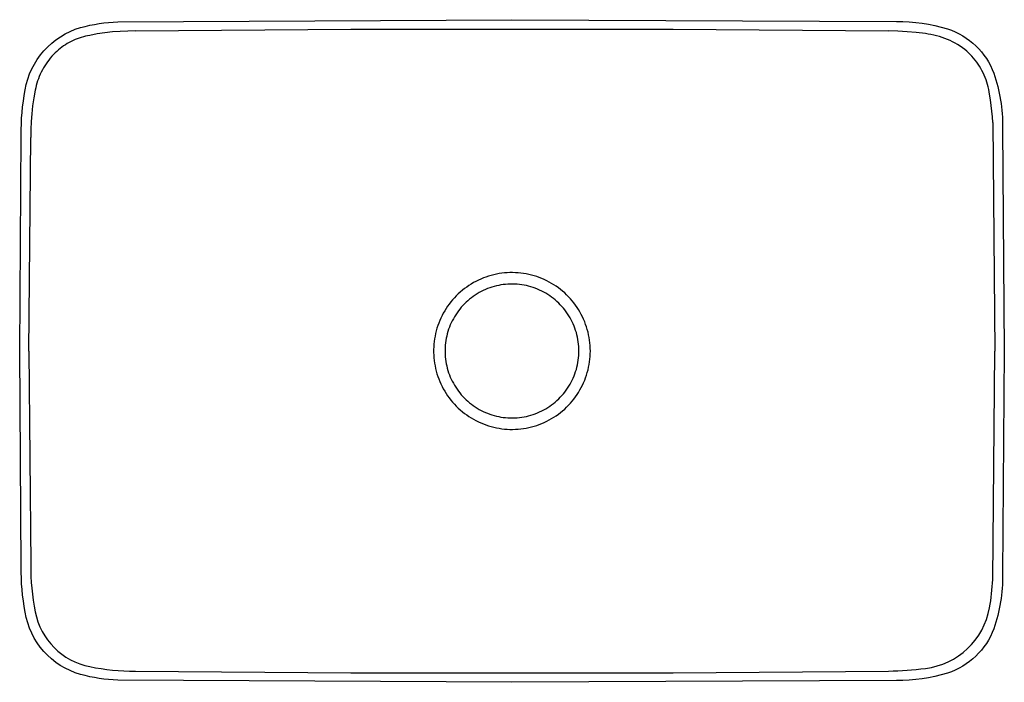
# Model space of a CAD drawing. Extents: x 0 to 0.55, y 0 to 0.37.
import ezdxf

# ---------------------------------------------------------------- set-up
doc = ezdxf.new("R2010")
doc.units = 0
doc.header["$MEASUREMENT"] = 0
doc.layers.get('0').update_dxf_attribs({"linetype": 'CONTINUOUS'})

msp = doc.modelspace()

# ---------------------------------------------------------------- linework, layer by layer
msp.add_lwpolyline([(0.54994, 0.18497), (0.54899, 0.06018, -0.082622), (0.54414, 0.02991, -0.228309), (0.51821, 0.00513, -0.077657), (0.48965, 0.00095), (0.27497, 0), (0.05488, 0.00117, -0.059405), (0.03405, 0.00438, -0.293587), (0.00308, 0.03923, -0.047022), (0.00085, 0.0645), (0.00003, 0.18497), (0.00085, 0.30544, -0.047022), (0.00308, 0.33072, -0.286479), (0.03405, 0.36556, -0.059405), (0.05488, 0.36878), (0.27497, 0.36994), (0.48965, 0.36899, -0.077657), (0.51821, 0.36482, -0.228309), (0.54414, 0.34003, -0.082622), (0.54899, 0.30976), (0.54994, 0.18497)], format="xyb", close=True)
for points in [[(0.06462, 0.36367), (0.06036, 0.36362), (0.0561, 0.36343), (0.05185, 0.36309), (0.04761, 0.3626), (0.04339, 0.36198), (0.03919, 0.3612)], [(0.06462, 0.36367), (0.18497, 0.36469)], [(0.18497, 0.36469), (0.27497, 0.36473)], [(0.27497, 0.36473), (0.36497, 0.36469)], [(0.36497, 0.36469), (0.48532, 0.36367)], [(0.50584, 0.36217), (0.50073, 0.36279), (0.4956, 0.36325), (0.49046, 0.36354), (0.48532, 0.36367)], [(0.03919, 0.3612), (0.03799, 0.36098), (0.0368, 0.36072), (0.03561, 0.36041), (0.03444, 0.36007), (0.03327, 0.35969), (0.03213, 0.35927), (0.03099, 0.35881), (0.02987, 0.35831), (0.02877, 0.35778), (0.02769, 0.35721), (0.02663, 0.3566), (0.02559, 0.35596), (0.02456, 0.35529), (0.02357, 0.35458), (0.0226, 0.35384), (0.02165, 0.35306), (0.02073, 0.35226), (0.01983, 0.35142)], [(0.52788, 0.35337), (0.52658, 0.3543), (0.52525, 0.35519), (0.52389, 0.35603), (0.5225, 0.35683), (0.52108, 0.35757), (0.51964, 0.35827), (0.51818, 0.35891), (0.51669, 0.3595), (0.51518, 0.36005), (0.51366, 0.36053), (0.51212, 0.36097), (0.51057, 0.36135), (0.509, 0.36168), (0.50742, 0.36195), (0.50584, 0.36217)], [(0.54173, 0.3283), (0.54152, 0.32968), (0.54125, 0.33105), (0.54094, 0.33241), (0.54058, 0.33376), (0.54018, 0.33509), (0.53972, 0.33641), (0.53922, 0.33771), (0.53868, 0.339), (0.53809, 0.34026), (0.53746, 0.34151), (0.53679, 0.34273), (0.53607, 0.34392), (0.53531, 0.34509), (0.53451, 0.34624), (0.53367, 0.34735), (0.5328, 0.34844), (0.53188, 0.34949), (0.53093, 0.35051), (0.52995, 0.3515), (0.52893, 0.35245), (0.52788, 0.35337)], [(0.01983, 0.35142), (0.0189, 0.35047), (0.018, 0.34949), (0.01714, 0.34848), (0.01631, 0.34744), (0.01551, 0.34638), (0.01475, 0.34529), (0.01403, 0.34417), (0.01334, 0.34303), (0.01269, 0.34187), (0.01209, 0.34068), (0.01152, 0.33948), (0.01099, 0.33826), (0.0105, 0.33702), (0.01006, 0.33576), (0.00966, 0.3345), (0.0093, 0.33322), (0.00898, 0.33192), (0.00871, 0.33062)], [(0.00871, 0.33062), (0.00791, 0.32625), (0.00727, 0.32186), (0.00678, 0.31745), (0.00644, 0.31302), (0.00625, 0.30859), (0.00621, 0.30415)], [(0.54345, 0.31258), (0.54329, 0.31574), (0.54303, 0.3189), (0.54269, 0.32204), (0.54225, 0.32518), (0.54173, 0.3283)], [(0.54345, 0.31258), (0.54474, 0.18497)], [(0.00521, 0.18497), (0.00621, 0.30415)]]:
    msp.add_lwpolyline(points)
for points in [[(0.31874, 0.18497), (0.31871, 0.18649), (0.31863, 0.18801), (0.3185, 0.18952), (0.31832, 0.19103), (0.31808, 0.19253), (0.31779, 0.19402), (0.31745, 0.1955), (0.31706, 0.19697), (0.31662, 0.19842), (0.31613, 0.19986), (0.31559, 0.20128), (0.315, 0.20268), (0.31436, 0.20406), (0.31367, 0.20541), (0.31294, 0.20675), (0.31216, 0.20805), (0.31134, 0.20933), (0.31047, 0.21057), (0.30956, 0.21179), (0.30861, 0.21298), (0.30762, 0.21413), (0.30658, 0.21524), (0.30551, 0.21632), (0.30441, 0.21736), (0.30327, 0.21836), (0.30209, 0.21933), (0.30088, 0.22025), (0.29964, 0.22112), (0.29837, 0.22196), (0.29707, 0.22275), (0.29575, 0.22349), (0.2944, 0.22419), (0.29303, 0.22484), (0.29163, 0.22544), (0.29022, 0.226), (0.28879, 0.2265), (0.28734, 0.22696), (0.28587, 0.22736), (0.28439, 0.22771), (0.2829, 0.22801), (0.28141, 0.22826), (0.2799, 0.22846), (0.27839, 0.22861), (0.27687, 0.2287), (0.27535, 0.22874), (0.27383, 0.22872), (0.27231, 0.22866), (0.2708, 0.22854), (0.26929, 0.22837), (0.26779, 0.22815), (0.26629, 0.22787), (0.26481, 0.22754), (0.26334, 0.22716), (0.26188, 0.22674), (0.26044, 0.22626), (0.25902, 0.22573), (0.25761, 0.22515), (0.25623, 0.22452), (0.25487, 0.22385), (0.25353, 0.22313), (0.25222, 0.22236), (0.25093, 0.22155), (0.24968, 0.22069), (0.24845, 0.21979), (0.24726, 0.21885), (0.2461, 0.21787), (0.24498, 0.21685), (0.24389, 0.21579), (0.24284, 0.21469), (0.24183, 0.21355), (0.24085, 0.21239), (0.23992, 0.21119), (0.23904, 0.20995), (0.23819, 0.20869), (0.23739, 0.2074), (0.23663, 0.20608), (0.23592, 0.20474), (0.23526, 0.20337), (0.23465, 0.20198), (0.23408, 0.20057), (0.23356, 0.19915), (0.2331, 0.1977), (0.23268, 0.19624), (0.23231, 0.19476), (0.232, 0.19328), (0.23174, 0.19178), (0.23153, 0.19028), (0.23137, 0.18877), (0.23126, 0.18725), (0.23121, 0.18573), (0.23121, 0.18421), (0.23126, 0.18269), (0.23137, 0.18118), (0.23153, 0.17967), (0.23174, 0.17816), (0.232, 0.17667), (0.23231, 0.17518), (0.23268, 0.17371), (0.2331, 0.17224), (0.23356, 0.1708), (0.23408, 0.16937), (0.23465, 0.16796), (0.23526, 0.16657), (0.23592, 0.1652), (0.23663, 0.16386), (0.23739, 0.16254), (0.23819, 0.16125), (0.23904, 0.15999), (0.23992, 0.15876), (0.24085, 0.15756), (0.24183, 0.15639), (0.24284, 0.15526), (0.24389, 0.15416), (0.24498, 0.1531), (0.2461, 0.15208), (0.24726, 0.15109), (0.24845, 0.15015), (0.24968, 0.14925), (0.25093, 0.1484), (0.25222, 0.14758), (0.25353, 0.14682), (0.25487, 0.1461), (0.25623, 0.14542), (0.25761, 0.1448), (0.25902, 0.14422), (0.26044, 0.14369), (0.26188, 0.14321), (0.26334, 0.14278), (0.26481, 0.1424), (0.26629, 0.14207), (0.26779, 0.1418), (0.26929, 0.14157), (0.2708, 0.1414), (0.27231, 0.14129), (0.27383, 0.14122), (0.27535, 0.14121), (0.27687, 0.14125), (0.27839, 0.14134), (0.2799, 0.14148), (0.28141, 0.14168), (0.2829, 0.14193), (0.28439, 0.14223), (0.28587, 0.14258), (0.28734, 0.14299), (0.28879, 0.14344), (0.29022, 0.14395), (0.29163, 0.1445), (0.29303, 0.1451), (0.2944, 0.14575), (0.29575, 0.14645), (0.29707, 0.1472), (0.29837, 0.14799), (0.29964, 0.14882), (0.30088, 0.1497), (0.30209, 0.15062), (0.30327, 0.15158), (0.30441, 0.15258), (0.30551, 0.15362), (0.30658, 0.1547), (0.30762, 0.15582), (0.30861, 0.15697), (0.30956, 0.15815), (0.31047, 0.15937), (0.31134, 0.16062), (0.31216, 0.16189), (0.31294, 0.1632), (0.31367, 0.16453), (0.31436, 0.16588), (0.315, 0.16726), (0.31559, 0.16866), (0.31613, 0.17008), (0.31662, 0.17152), (0.31706, 0.17297), (0.31745, 0.17444), (0.31779, 0.17592), (0.31808, 0.17741), (0.31832, 0.17891), (0.3185, 0.18042), (0.31863, 0.18194), (0.31871, 0.18345)], [(0.31235, 0.18497), (0.31233, 0.18627), (0.31226, 0.18756), (0.31215, 0.18886), (0.31199, 0.19015), (0.31179, 0.19143), (0.31154, 0.1927), (0.31125, 0.19397), (0.31092, 0.19522), (0.31054, 0.19646), (0.31012, 0.19769), (0.30966, 0.1989), (0.30915, 0.2001), (0.30861, 0.20127), (0.30802, 0.20243), (0.3074, 0.20357), (0.30673, 0.20468), (0.30603, 0.20577), (0.30529, 0.20684), (0.30451, 0.20788), (0.3037, 0.20889), (0.30285, 0.20987), (0.30197, 0.21082), (0.30106, 0.21174), (0.30011, 0.21263), (0.29914, 0.21349), (0.29813, 0.21431), (0.2971, 0.2151), (0.29604, 0.21585), (0.29496, 0.21656), (0.29385, 0.21723), (0.29272, 0.21787), (0.29156, 0.21847), (0.29039, 0.21902), (0.2892, 0.21954), (0.28799, 0.22001), (0.28677, 0.22044), (0.28553, 0.22083), (0.28428, 0.22117), (0.28302, 0.22147), (0.28175, 0.22173), (0.28047, 0.22194), (0.27918, 0.22211), (0.27789, 0.22224), (0.27659, 0.22231), (0.2753, 0.22235), (0.274, 0.22234), (0.2727, 0.22228), (0.27141, 0.22218), (0.27012, 0.22203), (0.26884, 0.22184), (0.26756, 0.22161), (0.26629, 0.22133), (0.26504, 0.22101), (0.26379, 0.22064), (0.26256, 0.22023), (0.26134, 0.21978), (0.26015, 0.21928), (0.25896, 0.21875), (0.2578, 0.21817), (0.25666, 0.21756), (0.25554, 0.2169), (0.25444, 0.21621), (0.25337, 0.21548), (0.25232, 0.21471), (0.25131, 0.2139), (0.25032, 0.21307), (0.24936, 0.21219), (0.24843, 0.21129), (0.24753, 0.21035), (0.24667, 0.20938), (0.24584, 0.20839), (0.24504, 0.20736), (0.24428, 0.20631), (0.24356, 0.20523), (0.24288, 0.20413), (0.24223, 0.203), (0.24162, 0.20185), (0.24106, 0.20069), (0.24053, 0.1995), (0.24005, 0.1983), (0.23961, 0.19708), (0.23921, 0.19584), (0.23885, 0.19459), (0.23854, 0.19333), (0.23827, 0.19207), (0.23805, 0.19079), (0.23787, 0.1895), (0.23773, 0.18821), (0.23764, 0.18692), (0.2376, 0.18562), (0.2376, 0.18432), (0.23764, 0.18303), (0.23773, 0.18173), (0.23787, 0.18044), (0.23805, 0.17916), (0.23827, 0.17788), (0.23854, 0.17661), (0.23885, 0.17535), (0.23921, 0.1741), (0.23961, 0.17287), (0.24005, 0.17165), (0.24053, 0.17044), (0.24106, 0.16926), (0.24162, 0.16809), (0.24223, 0.16694), (0.24288, 0.16582), (0.24356, 0.16471), (0.24428, 0.16364), (0.24504, 0.16258), (0.24584, 0.16156), (0.24667, 0.16056), (0.24753, 0.15959), (0.24843, 0.15866), (0.24936, 0.15775), (0.25032, 0.15688), (0.25131, 0.15604), (0.25232, 0.15524), (0.25337, 0.15447), (0.25444, 0.15374), (0.25554, 0.15304), (0.25666, 0.15239), (0.2578, 0.15177), (0.25896, 0.1512), (0.26015, 0.15066), (0.26134, 0.15017), (0.26256, 0.14971), (0.26379, 0.14931), (0.26504, 0.14894), (0.26629, 0.14862), (0.26756, 0.14834), (0.26884, 0.1481), (0.27012, 0.14791), (0.27141, 0.14776), (0.2727, 0.14766), (0.274, 0.14761), (0.2753, 0.1476), (0.27659, 0.14763), (0.27789, 0.14771), (0.27918, 0.14783), (0.28047, 0.148), (0.28175, 0.14821), (0.28302, 0.14847), (0.28428, 0.14877), (0.28553, 0.14912), (0.28677, 0.1495), (0.28799, 0.14994), (0.2892, 0.15041), (0.29039, 0.15092), (0.29156, 0.15148), (0.29272, 0.15207), (0.29385, 0.15271), (0.29496, 0.15339), (0.29604, 0.1541), (0.2971, 0.15485), (0.29813, 0.15563), (0.29914, 0.15646), (0.30011, 0.15731), (0.30106, 0.1582), (0.30197, 0.15912), (0.30285, 0.16007), (0.3037, 0.16106), (0.30451, 0.16207), (0.30529, 0.16311), (0.30603, 0.16417), (0.30673, 0.16526), (0.3074, 0.16638), (0.30802, 0.16751), (0.30861, 0.16867), (0.30915, 0.16985), (0.30966, 0.17104), (0.31012, 0.17226), (0.31054, 0.17348), (0.31092, 0.17472), (0.31125, 0.17598), (0.31154, 0.17724), (0.31179, 0.17852), (0.31199, 0.1798), (0.31215, 0.18109), (0.31226, 0.18238), (0.31233, 0.18367)]]:
    msp.add_lwpolyline(points, close=True)
msp.add_lwpolyline([(0.00521, 0.18497), (0.00621, 0.06579, 0.051202), (0.00871, 0.03932, 0.305761), (0.03919, 0.00874, 0.051397), (0.06462, 0.00628), (0.18497, 0.00525), (0.27497, 0.00521), (0.36497, 0.00525), (0.48532, 0.00628, 0.032101), (0.50584, 0.00777, 0.329628), (0.54173, 0.04164, 0.035153), (0.54345, 0.05736), (0.54474, 0.18497)], format="xyb")

doc.saveas('drawing.dxf')
